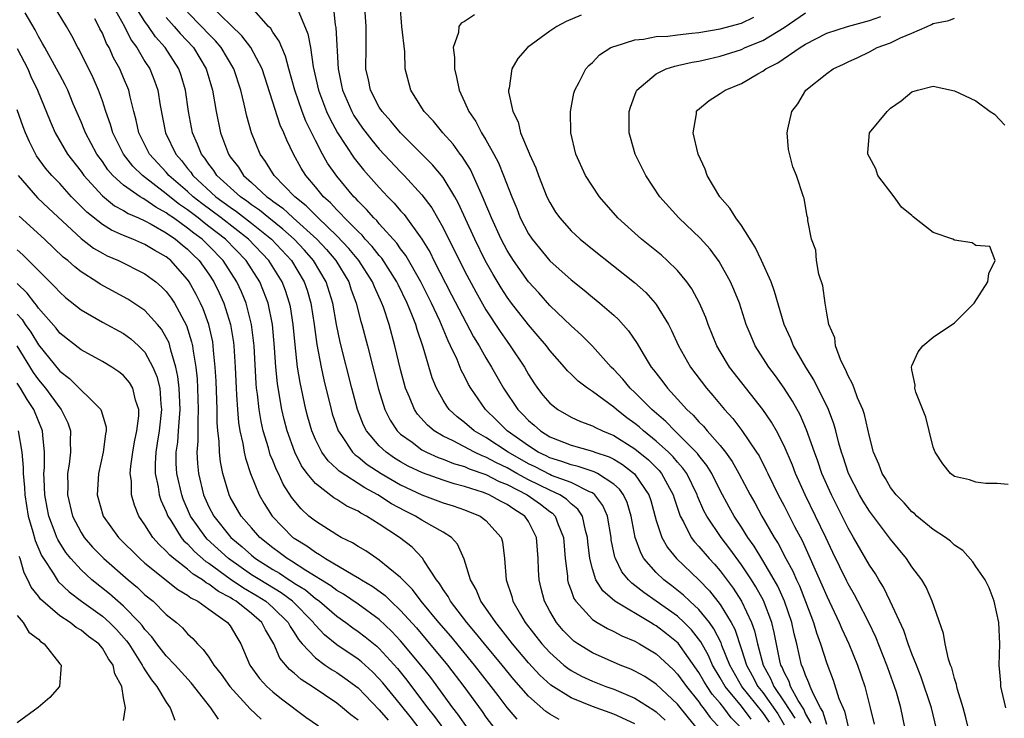
# Model space of a CAD drawing. Units: inches. Extents: x 2514000 to 2517000, y 1542000 to 1545000.
# Drawn here: x 2514845 to 2514938, y 1542968 to 1543034 of the extents above; entities that cross this region are included whole.
import ezdxf

# ---------------------------------------------------------------- set-up
doc = ezdxf.new("R2010")
doc.units = ezdxf.units.IN
doc.header["$MEASUREMENT"] = 0
doc.layers.add('LD25141542_2ft', color=62, linetype='Continuous')

msp = doc.modelspace()

# ---------------------------------------------------------------- linework, layer by layer
at = {"layer": 'LD25141542_2ft'}
for points, elevation in [([(2514895.877, 1542967.877), (2514895, 1542968.397), (2514894.637, 1542968.637), (2514893, 1542970.077), (2514891.638, 1542971.638), (2514890.532, 1542973), (2514888.869, 1542975), (2514888.042, 1542976.042), (2514887.222, 1542977), (2514885.681, 1542979), (2514885.451, 1542979.451), (2514885, 1542980.086), (2514884.654, 1542980.654), (2514884.369, 1542981), (2514883.167, 1542982.833), (2514883.043, 1542983.043), (2514882.068, 1542984.068), (2514880.886, 1542985), (2514879, 1542986.244), (2514877.805, 1542987), (2514877.267, 1542987.267), (2514877, 1542987.449), (2514875.936, 1542987.936), (2514875, 1542988.555), (2514874.719, 1542988.719), (2514873, 1542990.06), (2514872.234, 1542991), (2514871.709, 1542991.709), (2514871.055, 1542993), (2514870.341, 1542995), (2514870.068, 1542996.069), (2514869.858, 1542997), (2514869.714, 1542997.715), (2514869.446, 1542999.446), (2514869.291, 1543001), (2514869.16, 1543002.84), (2514868.958, 1543005), (2514868.557, 1543007), (2514868.136, 1543008.137), (2514867.772, 1543009), (2514866.494, 1543011), (2514864.565, 1543013), (2514863, 1543014.212), (2514862.546, 1543014.546), (2514861.988, 1543015), (2514861, 1543015.754), (2514860.257, 1543016.257), (2514859.323, 1543017), (2514859, 1543017.282), (2514856.761, 1543019), (2514855.87, 1543019.87), (2514854.986, 1543020.986), (2514853.979, 1543023), (2514853.772, 1543023.772), (2514853.328, 1543025), (2514853, 1543026.015), (2514852.652, 1543027), (2514852.15, 1543028.15), (2514850.813, 1543030.813), (2514850.701, 1543031), (2514850.126, 1543032.126), (2514849.632, 1543033), (2514848.419, 1543035)], 6644), ([(2514853.949, 1543035), (2514855.075, 1543033), (2514855.718, 1543031.718), (2514856.241, 1543031), (2514857, 1543029.711), (2514857.452, 1543029), (2514857.895, 1543027.895), (2514858.204, 1543027), (2514858.426, 1543025.574), (2514858.929, 1543023), (2514859.886, 1543021), (2514860.415, 1543020.415), (2514861, 1543019.653), (2514861.295, 1543019.295), (2514861.493, 1543019), (2514863.659, 1543017), (2514865, 1543016.009), (2514865.6, 1543015.6), (2514867, 1543014.517), (2514868.878, 1543013), (2514870.745, 1543011), (2514871.957, 1543009), (2514872.217, 1543008.217), (2514872.58, 1543007), (2514872.885, 1543005), (2514873.131, 1543003.131), (2514873.525, 1543001), (2514873.785, 1542999.786), (2514874.469, 1542997), (2514874.588, 1542996.588), (2514875.128, 1542995), (2514875.438, 1542994.562), (2514876.48, 1542993), (2514876.737, 1542992.737), (2514877, 1542992.555), (2514877.855, 1542991.855), (2514879.161, 1542991), (2514881, 1542989.928), (2514883, 1542988.986), (2514885, 1542988.241), (2514885.944, 1542987.945), (2514887, 1542987.571), (2514888.458, 1542987), (2514889, 1542986.586), (2514890.447, 1542985), (2514890.565, 1542984.565), (2514890.762, 1542983), (2514890.904, 1542981), (2514891.429, 1542979.429), (2514891.533, 1542979), (2514892.247, 1542977.753), (2514892.703, 1542977), (2514894.259, 1542975), (2514895, 1542974.177), (2514896.325, 1542973), (2514896.697, 1542972.697), (2514897, 1542972.496), (2514897.972, 1542971.972), (2514899, 1542971.493), (2514900.251, 1542971), (2514901, 1542970.727), (2514903, 1542969.891), (2514904.775, 1542968.775), (2514905, 1542968.614), (2514905.84, 1542967.84)], 6640), ([(2514908.853, 1542967), (2514908.034, 1542968.034), (2514907, 1542969.32), (2514905, 1542971.211), (2514903.923, 1542971.923), (2514903, 1542972.438), (2514902.614, 1542972.614), (2514901.616, 1542973), (2514899, 1542974.152), (2514897.64, 1542975), (2514897.263, 1542975.263), (2514897, 1542975.488), (2514896.262, 1542976.262), (2514895.629, 1542977), (2514895, 1542978.069), (2514894.5, 1542979), (2514894.198, 1542980.198), (2514894.015, 1542981), (2514893.951, 1542981.952), (2514893.923, 1542983), (2514893.769, 1542985), (2514893, 1542986.498), (2514892.672, 1542987), (2514891.634, 1542987.634), (2514891, 1542988.094), (2514890.389, 1542988.389), (2514889.321, 1542989), (2514888.786, 1542989.214), (2514887, 1542989.772), (2514886.025, 1542990.025), (2514885, 1542990.359), (2514883.045, 1542991.045), (2514881.701, 1542991.701), (2514881, 1542992.094), (2514880.44, 1542992.44), (2514879.63, 1542993), (2514879, 1542993.604), (2514877.802, 1542995), (2514877.529, 1542995.529), (2514876.943, 1542997), (2514876.408, 1542999), (2514875.33, 1543003.329), (2514874.991, 1543004.991), (2514874.626, 1543007), (2514874.012, 1543009), (2514872.827, 1543011), (2514871.966, 1543011.967), (2514871.008, 1543013), (2514869.954, 1543013.954), (2514868.64, 1543015), (2514867.745, 1543015.745), (2514867, 1543016.249), (2514866.576, 1543016.576), (2514865.956, 1543017), (2514863.751, 1543019), (2514863.46, 1543019.46), (2514863, 1543020.051), (2514862.619, 1543020.619), (2514862.305, 1543021), (2514861.946, 1543021.946), (2514861.466, 1543023), (2514861.081, 1543025), (2514860.802, 1543027), (2514860.387, 1543028.387), (2514860.177, 1543029), (2514858.895, 1543031), (2514858.003, 1543032.003), (2514857.331, 1543033), (2514857, 1543033.447), (2514856.024, 1543035)], 6638), ([(2514913.912, 1542967.912), (2514913, 1542969.131), (2514911.455, 1542971), (2514911, 1542971.813), (2514910.289, 1542973), (2514909.899, 1542973.899), (2514909.185, 1542975.185), (2514908.316, 1542976.316), (2514907.629, 1542977), (2514907, 1542977.582), (2514905, 1542979.004), (2514903.816, 1542979.816), (2514903, 1542980.486), (2514902.691, 1542980.691), (2514902.399, 1542981), (2514901.766, 1542981.766), (2514901.169, 1542983), (2514901.123, 1542983.123), (2514900.779, 1542984.779), (2514900.754, 1542985), (2514900.413, 1542987), (2514899.991, 1542987.991), (2514899.229, 1542989), (2514899, 1542989.168), (2514898.729, 1542989.271), (2514897, 1542990.138), (2514895.178, 1542990.823), (2514895, 1542990.901), (2514893.619, 1542991.619), (2514893, 1542991.913), (2514891.104, 1542993), (2514889, 1542994.384), (2514887.908, 1542995), (2514887, 1542995.793), (2514886.318, 1542996.318), (2514885.571, 1542997), (2514885.331, 1542997.331), (2514885, 1542997.871), (2514884.352, 1542999), (2514883.969, 1542999.969), (2514883.12, 1543002.88), (2514882.539, 1543004.539), (2514882.415, 1543005), (2514882.065, 1543005.935), (2514881.62, 1543007), (2514880.759, 1543008.759), (2514880.654, 1543009), (2514879.223, 1543011.223), (2514879, 1543011.466), (2514878.328, 1543012.327), (2514877.686, 1543013), (2514877.375, 1543013.375), (2514877, 1543013.718), (2514875.725, 1543015), (2514875.392, 1543015.392), (2514875, 1543015.76), (2514874.42, 1543016.42), (2514873.76, 1543017), (2514873, 1543017.933), (2514872.089, 1543019), (2514871.672, 1543019.672), (2514870.946, 1543021), (2514870.303, 1543022.303), (2514870.04, 1543023), (2514869.706, 1543023.706), (2514867.999, 1543029), (2514866.933, 1543031), (2514866.1, 1543032.1), (2514863.116, 1543035)], 6632), ([(2514915.626, 1542967.626), (2514915, 1542968.535), (2514913.029, 1542971), (2514911.899, 1542973), (2514911.167, 1542974.833), (2514911.083, 1542975.082), (2514910.415, 1542976.415), (2514909.985, 1542977), (2514909, 1542978.228), (2514908.156, 1542979), (2514907.568, 1542979.568), (2514906.454, 1542980.454), (2514905.72, 1542981), (2514905, 1542981.691), (2514903.846, 1542983), (2514903.534, 1542983.534), (2514903.022, 1542985), (2514902.65, 1542987), (2514902.259, 1542988.259), (2514901.919, 1542989), (2514901.533, 1542989.533), (2514901, 1542990.001), (2514899.473, 1542991), (2514899.161, 1542991.161), (2514897.669, 1542991.669), (2514897, 1542991.809), (2514896.135, 1542992.135), (2514895, 1542992.47), (2514894.652, 1542992.652), (2514893.92, 1542993), (2514893, 1542993.589), (2514891.015, 1542995), (2514890.006, 1542996.006), (2514888.972, 1542997), (2514887.589, 1542999), (2514887.369, 1542999.369), (2514887, 1543000.135), (2514886.697, 1543000.697), (2514886.308, 1543001.692), (2514885.696, 1543003), (2514885.453, 1543003.453), (2514884.669, 1543005.331), (2514883.89, 1543007), (2514882.894, 1543009), (2514881.483, 1543011.483), (2514881, 1543012.102), (2514880.634, 1543012.635), (2514879, 1543014.457), (2514878.754, 1543014.754), (2514878.485, 1543015), (2514877.804, 1543015.804), (2514877, 1543016.594), (2514876.814, 1543016.814), (2514876.615, 1543017), (2514875, 1543018.925), (2514874.147, 1543020.147), (2514873.666, 1543021), (2514873, 1543022.29), (2514872.105, 1543024.105), (2514871.761, 1543025), (2514871.066, 1543027), (2514870.517, 1543029), (2514870.204, 1543030.204), (2514869.844, 1543031), (2514869.61, 1543031.611), (2514869, 1543032.469), (2514868.801, 1543032.801), (2514868.609, 1543033), (2514867, 1543034.818)], 6630), ([(2514871.284, 1543034.716), (2514872.284, 1543032.284), (2514872.528, 1543031), (2514872.803, 1543029.197), (2514873.291, 1543027), (2514874.046, 1543025), (2514874.341, 1543024.341), (2514875.064, 1543023), (2514876.626, 1543020.625), (2514877.522, 1543019.522), (2514877.983, 1543019), (2514879, 1543017.85), (2514879.789, 1543017), (2514880.388, 1543016.389), (2514881, 1543015.666), (2514881.318, 1543015.319), (2514883, 1543013.007), (2514883.757, 1543011.757), (2514884.128, 1543011), (2514885.787, 1543007.787), (2514886.454, 1543006.453), (2514887.843, 1543003.843), (2514888.363, 1543003), (2514889, 1543001.872), (2514889.542, 1543001), (2514890.665, 1542999), (2514891.99, 1542997), (2514892.501, 1542996.501), (2514893, 1542995.965), (2514893.529, 1542995.529), (2514894.116, 1542995), (2514895, 1542994.457), (2514897, 1542993.657), (2514899, 1542993.089), (2514899.222, 1542993), (2514900.561, 1542992.561), (2514901, 1542992.334), (2514901.842, 1542991.842), (2514902.964, 1542990.964), (2514904.302, 1542989), (2514904.473, 1542988.473), (2514905, 1542986.594), (2514905.516, 1542985), (2514906.041, 1542984.041), (2514906.9, 1542983), (2514909, 1542980.997), (2514909.986, 1542979.986), (2514911, 1542978.691), (2514912.025, 1542977), (2514912.362, 1542976.362), (2514913, 1542974.452), (2514913.455, 1542973), (2514914.015, 1542972.015), (2514914.527, 1542971), (2514915, 1542970.412), (2514916.413, 1542968.413), (2514917, 1542967.385)], 6628), ([(2514874.667, 1543035), (2514874.857, 1543033.143), (2514874.907, 1543032.907), (2514875.129, 1543029), (2514875.458, 1543027.458), (2514875.542, 1543027), (2514876.412, 1543025), (2514876.62, 1543024.62), (2514877, 1543024.021), (2514877.426, 1543023.426), (2514878.297, 1543022.297), (2514879, 1543021.471), (2514881, 1543019.331), (2514881.328, 1543019), (2514883, 1543017.183), (2514883.939, 1543015.939), (2514885, 1543014.084), (2514887, 1543010.041), (2514888.05, 1543008.05), (2514889, 1543006.367), (2514890.332, 1543004.332), (2514891, 1543003.385), (2514891.295, 1543003), (2514892.613, 1543001), (2514893, 1543000.308), (2514893.509, 1542999.509), (2514893.853, 1542999), (2514894.36, 1542998.36), (2514895, 1542997.594), (2514895.753, 1542997), (2514897, 1542996.304), (2514897.889, 1542995.89), (2514899, 1542995.49), (2514899.304, 1542995.304), (2514899.945, 1542995), (2514901, 1542994.575), (2514903, 1542993.311), (2514904.267, 1542992.267), (2514905.268, 1542991.268), (2514905.489, 1542991), (2514906.044, 1542989.956), (2514906.577, 1542989), (2514906.671, 1542988.671), (2514907.164, 1542987.164), (2514907.236, 1542987), (2514907.552, 1542986.448), (2514908.283, 1542985), (2514908.589, 1542984.589), (2514909, 1542984.154), (2514909.973, 1542983), (2514910.47, 1542982.47), (2514911, 1542981.857), (2514912.226, 1542980.226), (2514913.001, 1542979), (2514913.951, 1542977), (2514914.233, 1542976.233), (2514914.514, 1542975), (2514915.019, 1542973), (2514915.735, 1542971.735), (2514916.027, 1542971), (2514917, 1542969.564), (2514917.999, 1542967.999)], 6626), ([(2514921, 1542967.42), (2514920.639, 1542968.639), (2514920.427, 1542969), (2514919.743, 1542970.257), (2514919.43, 1542971), (2514919.331, 1542971.331), (2514919, 1542972.046), (2514918.768, 1542972.768), (2514918.645, 1542973), (2514918.186, 1542975), (2514917.948, 1542975.948), (2514917.727, 1542977), (2514917.051, 1542979), (2514916.404, 1542980.404), (2514916.078, 1542981), (2514915, 1542982.835), (2514914.183, 1542984.183), (2514913.602, 1542985), (2514913, 1542985.957), (2514912.306, 1542987), (2514911.838, 1542987.838), (2514911, 1542989.406), (2514910.211, 1542991), (2514909.756, 1542991.756), (2514909, 1542992.691), (2514908.874, 1542992.873), (2514907, 1542994.763), (2514906.736, 1542995), (2514905.888, 1542995.888), (2514904.581, 1542997), (2514903, 1542998.601), (2514902.559, 1542999), (2514901.859, 1542999.859), (2514901, 1543000.774), (2514900.767, 1543001), (2514899, 1543002.966), (2514897.991, 1543003.991), (2514897, 1543004.86), (2514895, 1543006.787), (2514893.959, 1543007.959), (2514893, 1543009.007), (2514891.599, 1543011), (2514891.363, 1543011.363), (2514891, 1543011.953), (2514890.441, 1543013), (2514889.523, 1543015), (2514889.385, 1543015.385), (2514889, 1543016.272), (2514888.794, 1543016.794), (2514888.424, 1543017.576), (2514887.811, 1543019), (2514887.55, 1543019.55), (2514886.781, 1543020.782), (2514886.603, 1543021), (2514885.932, 1543021.932), (2514884.96, 1543023), (2514884.084, 1543024.084), (2514883.21, 1543025), (2514883, 1543025.352), (2514881.95, 1543027), (2514881.437, 1543029), (2514881.401, 1543030.599), (2514881.122, 1543033), (2514880.959, 1543035)], 6622), ([(2514891.925, 1542967.925), (2514891, 1542969.03), (2514890.144, 1542970.144), (2514889.513, 1542971), (2514887.939, 1542973), (2514885.71, 1542975.71), (2514884.6, 1542977), (2514882.939, 1542979), (2514882.115, 1542980.115), (2514881.205, 1542981), (2514881, 1542981.233), (2514879.817, 1542982.183), (2514879, 1542982.864), (2514878.773, 1542983), (2514877.719, 1542983.719), (2514877, 1542984.137), (2514876.484, 1542984.484), (2514875.415, 1542985), (2514875, 1542985.234), (2514873, 1542986.507), (2514872.397, 1542987), (2514871.665, 1542987.664), (2514871, 1542988.455), (2514870.764, 1542988.764), (2514869.982, 1542989.982), (2514869.52, 1542991), (2514869.34, 1542991.34), (2514869, 1542992.219), (2514868.766, 1542992.766), (2514868.588, 1542993.412), (2514868.098, 1542995), (2514867.895, 1542995.895), (2514867.711, 1542997), (2514867.565, 1542998.435), (2514867.482, 1542999), (2514867.439, 1542999.439), (2514867.236, 1543003), (2514867.01, 1543005), (2514866.499, 1543007), (2514866.06, 1543008.06), (2514865.632, 1543009), (2514864.336, 1543011), (2514863, 1543012.373), (2514862.361, 1543013), (2514861.577, 1543013.577), (2514861, 1543014.047), (2514859.68, 1543015), (2514859.275, 1543015.275), (2514859, 1543015.493), (2514858.011, 1543016.011), (2514857, 1543016.74), (2514856.818, 1543016.817), (2514856.539, 1543017), (2514855, 1543018.085), (2514853.99, 1543019), (2514853.525, 1543019.525), (2514853, 1543020.291), (2514852.482, 1543021), (2514851.406, 1543023), (2514851.298, 1543023.298), (2514851, 1543024.02), (2514850.271, 1543025.729), (2514849.749, 1543027), (2514849.507, 1543027.507), (2514849, 1543028.432), (2514848.709, 1543029), (2514847.59, 1543031), (2514847.393, 1543031.393), (2514847, 1543032.038), (2514846.686, 1543032.686), (2514845.741, 1543034.259)], 6646), ([(2514859, 1543033.832), (2514859.751, 1543033), (2514860.318, 1543032.318), (2514861.545, 1543031), (2514862.756, 1543029), (2514863.343, 1543027), (2514863.67, 1543025), (2514864.084, 1543023), (2514864.829, 1543021), (2514865, 1543020.752), (2514865.77, 1543019.77), (2514866.247, 1543019), (2514867, 1543018.333), (2514868.448, 1543017), (2514868.777, 1543016.777), (2514869, 1543016.592), (2514869.927, 1543015.927), (2514870.923, 1543015), (2514873.13, 1543013), (2514874.031, 1543012.031), (2514874.906, 1543011), (2514876.122, 1543009), (2514876.335, 1543008.335), (2514876.827, 1543007), (2514877.27, 1543005.27), (2514877.359, 1543005), (2514877.891, 1543003), (2514878.527, 1543000.527), (2514878.921, 1542998.921), (2514879.52, 1542997), (2514880.01, 1542996.01), (2514880.689, 1542995), (2514881, 1542994.701), (2514882.071, 1542993.929), (2514883, 1542993.23), (2514883.431, 1542993), (2514884.515, 1542992.515), (2514885, 1542992.349), (2514885.951, 1542991.951), (2514887, 1542991.646), (2514887.439, 1542991.438), (2514889, 1542990.895), (2514890.24, 1542990.24), (2514891, 1542989.952), (2514892.868, 1542989), (2514894.116, 1542988.116), (2514895, 1542987.434), (2514895.262, 1542987.263), (2514895.519, 1542987), (2514895.789, 1542986.211), (2514896.282, 1542985), (2514896.439, 1542983), (2514896.652, 1542981.348), (2514896.673, 1542981), (2514896.732, 1542980.732), (2514897, 1542980.016), (2514897.259, 1542979.259), (2514897.435, 1542979), (2514899, 1542977.29), (2514899.439, 1542977), (2514900.423, 1542976.423), (2514901, 1542976.157), (2514901.751, 1542975.75), (2514903, 1542975.241), (2514903.428, 1542975), (2514905, 1542974.056), (2514906.579, 1542972.579), (2514907, 1542972.15), (2514907.821, 1542971), (2514909, 1542969.538), (2514909.214, 1542969.214), (2514909.401, 1542969), (2514910.065, 1542968.065), (2514911.012, 1542967)], 6636), ([(2514913, 1542967.081), (2514912.038, 1542968.038), (2514911.327, 1542969), (2514911, 1542969.408), (2514910.258, 1542970.258), (2514909.767, 1542971), (2514909.475, 1542971.475), (2514909, 1542972.304), (2514907.047, 1542975.047), (2514905.943, 1542975.943), (2514905, 1542976.68), (2514904.79, 1542976.79), (2514904.461, 1542977), (2514901.114, 1542979), (2514899.966, 1542979.966), (2514899.336, 1542981), (2514899, 1542982.042), (2514898.759, 1542983), (2514898.577, 1542984.577), (2514898.544, 1542985), (2514898.356, 1542985.643), (2514898.059, 1542987), (2514897.64, 1542987.64), (2514897, 1542988.152), (2514896.581, 1542988.581), (2514895.941, 1542989), (2514895, 1542989.419), (2514893, 1542990.41), (2514891.917, 1542991), (2514891, 1542991.522), (2514889.989, 1542991.989), (2514889, 1542992.538), (2514888.656, 1542992.656), (2514887.931, 1542993), (2514885.94, 1542994.06), (2514885, 1542994.509), (2514884.163, 1542995), (2514883.531, 1542995.531), (2514882.578, 1542996.578), (2514882.299, 1542997), (2514881.828, 1542998.172), (2514881.462, 1542999), (2514881, 1543000.752), (2514880.47, 1543003), (2514879.913, 1543005), (2514879.379, 1543006.621), (2514879.239, 1543007), (2514878.534, 1543008.534), (2514878.358, 1543009), (2514877.066, 1543011), (2514876.135, 1543012.135), (2514875, 1543013.321), (2514873.248, 1543015), (2514872.144, 1543016.143), (2514871.069, 1543017), (2514869.125, 1543019), (2514868.321, 1543020.321), (2514867.81, 1543021), (2514867.006, 1543023.006), (2514866.561, 1543024.561), (2514866.324, 1543025.676), (2514865.991, 1543027), (2514865.347, 1543029), (2514864.153, 1543031), (2514863.627, 1543031.627), (2514863, 1543032.253), (2514862.32, 1543033), (2514861, 1543034.332)], 6634), ([(2514919.541, 1542967.541), (2514919, 1542968.462), (2514918.846, 1542968.846), (2514918.32, 1542969.68), (2514917.609, 1542971), (2514917.461, 1542971.461), (2514917, 1542972.333), (2514916.81, 1542972.81), (2514916.703, 1542973), (2514916.604, 1542973.396), (2514916.066, 1542976.066), (2514915.833, 1542977), (2514915.053, 1542979.054), (2514914.348, 1542980.348), (2514913.939, 1542981), (2514913, 1542982.432), (2514911.918, 1542983.918), (2514911.078, 1542985), (2514909.732, 1542987), (2514909.475, 1542987.476), (2514908.878, 1542988.878), (2514908.839, 1542989), (2514907.855, 1542991), (2514907.504, 1542991.505), (2514907, 1542992.064), (2514906.576, 1542992.576), (2514906.148, 1542993), (2514905, 1542994.041), (2514903.797, 1542995), (2514903.381, 1542995.381), (2514903, 1542995.695), (2514902.239, 1542996.239), (2514901.252, 1542997), (2514901, 1542997.228), (2514900.091, 1542997.909), (2514899, 1542998.699), (2514898.536, 1542999), (2514897.663, 1542999.663), (2514897, 1543000.329), (2514896.652, 1543000.653), (2514896.376, 1543001), (2514895, 1543002.557), (2514894.678, 1543003), (2514893.912, 1543003.912), (2514893, 1543004.961), (2514891.405, 1543007), (2514891, 1543007.547), (2514890.426, 1543008.426), (2514889.677, 1543009.678), (2514888.945, 1543011), (2514887.964, 1543013), (2514886.411, 1543016.411), (2514886.078, 1543017), (2514885, 1543018.789), (2514884.005, 1543020.005), (2514880.99, 1543023), (2514880.093, 1543024.094), (2514879.267, 1543025), (2514879, 1543025.411), (2514878.156, 1543027), (2514877.97, 1543027.97), (2514877.729, 1543029), (2514877.769, 1543031), (2514877.754, 1543031.755), (2514877.761, 1543033), (2514877.668, 1543034.332)], 6624), ([(2514887.93, 1543034.071), (2514887, 1543033.466), (2514886.698, 1543033.302), (2514886.465, 1543033), (2514886.419, 1543032.419), (2514885.945, 1543031), (2514886.062, 1543030.062), (2514886.042, 1543029), (2514886.236, 1543028.236), (2514886.481, 1543027), (2514887, 1543025.923), (2514887.404, 1543025), (2514888.058, 1543024.058), (2514888.593, 1543023), (2514889, 1543022.336), (2514889.744, 1543021), (2514890.181, 1543020.181), (2514890.672, 1543019), (2514891.424, 1543017), (2514891.893, 1543015.893), (2514892.226, 1543015), (2514893, 1543013.509), (2514893.34, 1543013), (2514895, 1543010.99), (2514897, 1543009.182), (2514898.22, 1543008.22), (2514899, 1543007.564), (2514899.709, 1543007), (2514901, 1543005.88), (2514901.461, 1543005.461), (2514902.398, 1543004.398), (2514903.201, 1543003.201), (2514903.768, 1543002.232), (2514904.532, 1543001), (2514904.747, 1543000.747), (2514905.611, 1542999.611), (2514906.054, 1542999), (2514907, 1542997.974), (2514907.865, 1542997), (2514908.467, 1542996.467), (2514909, 1542995.855), (2514909.435, 1542995.435), (2514909.788, 1542995), (2514911, 1542993.613), (2514911.485, 1542993), (2514912.123, 1542992.123), (2514912.743, 1542991), (2514913.798, 1542989), (2514914.237, 1542988.238), (2514914.897, 1542987), (2514916.053, 1542985), (2514916.426, 1542984.426), (2514917.157, 1542983), (2514917.819, 1542981.819), (2514918.166, 1542981), (2514918.439, 1542980.439), (2514919.02, 1542978.98), (2514919.768, 1542977), (2514920.036, 1542976.036), (2514920.424, 1542975), (2514921, 1542973.147), (2514921.595, 1542971.595), (2514922.133, 1542969.867), (2514922.662, 1542968.662), (2514923, 1542967.192)], 6620), ([(2514897.945, 1543034.054), (2514896.541, 1543033.459), (2514895.677, 1543033), (2514895, 1543032.539), (2514892.899, 1543031), (2514892.012, 1543029.988), (2514891.426, 1543029), (2514891.179, 1543027.179), (2514891.131, 1543027), (2514891.138, 1543026.862), (2514891.536, 1543025), (2514892.02, 1543024.019), (2514892.264, 1543023), (2514893.08, 1543021.08), (2514893.101, 1543021), (2514893.705, 1543019.705), (2514893.955, 1543019), (2514894.74, 1543017), (2514895, 1543016.463), (2514895.551, 1543015.551), (2514895.932, 1543015), (2514897, 1543013.806), (2514897.849, 1543013), (2514899, 1543012.059), (2514902.951, 1543008.951), (2514904.005, 1543008.005), (2514904.906, 1543007), (2514905, 1543006.875), (2514906.138, 1543005), (2514906.437, 1543004.437), (2514907.083, 1543003), (2514908.202, 1543001), (2514909.707, 1542999), (2514910.317, 1542998.317), (2514911.413, 1542997), (2514912.176, 1542996.176), (2514913.041, 1542995.04), (2514914.421, 1542993), (2514914.646, 1542992.646), (2514915.326, 1542991.326), (2514915.47, 1542991), (2514916.446, 1542989), (2514917, 1542987.954), (2514917.987, 1542986.013), (2514918.689, 1542984.689), (2514920.552, 1542980.552), (2514921, 1542979.474), (2514922.178, 1542977), (2514922.417, 1542976.417), (2514923.084, 1542975), (2514923.895, 1542973), (2514924.565, 1542971), (2514925.079, 1542969), (2514925.44, 1542967.44)], 6618), ([(2514928.353, 1542967), (2514927.95, 1542969), (2514927.545, 1542970.455), (2514927.376, 1542971), (2514926.735, 1542972.735), (2514926.65, 1542973), (2514925.61, 1542975.61), (2514924.949, 1542977), (2514923.921, 1542979), (2514923.599, 1542979.599), (2514923, 1542980.645), (2514922.882, 1542980.882), (2514921.58, 1542983.58), (2514920.919, 1542985), (2514919.961, 1542987), (2514918.982, 1542989), (2514918.08, 1542991), (2514917.784, 1542991.784), (2514917, 1542993.591), (2514916.278, 1542995), (2514915.818, 1542995.818), (2514915, 1542997.019), (2514911.875, 1543001), (2514911, 1543002.452), (2514910.68, 1543003), (2514909.866, 1543005), (2514909.637, 1543005.637), (2514909.059, 1543007), (2514908.336, 1543008.336), (2514907.871, 1543009), (2514907, 1543010.052), (2514906.035, 1543011), (2514905.492, 1543011.492), (2514903.626, 1543013), (2514901.395, 1543015), (2514899.654, 1543017), (2514899, 1543017.973), (2514898.366, 1543019), (2514897.46, 1543021), (2514896.977, 1543023), (2514896.942, 1543025), (2514897.267, 1543026.733), (2514897.34, 1543027), (2514897.755, 1543027.755), (2514898.377, 1543029), (2514898.667, 1543029.333), (2514899, 1543029.62), (2514899.684, 1543030.317), (2514900.742, 1543031), (2514901, 1543031.122), (2514901.149, 1543031.149), (2514903, 1543031.741), (2514903.796, 1543031.796), (2514905, 1543032.038), (2514906.093, 1543032.093), (2514907, 1543032.213), (2514908.347, 1543032.347), (2514909, 1543032.432), (2514911, 1543032.769), (2514913, 1543033.315), (2514914.147, 1543033.853)], 6616), ([(2514931.289, 1542967), (2514930.833, 1542969), (2514929.875, 1542971.875), (2514929.412, 1542973), (2514929, 1542974.056), (2514928.65, 1542975), (2514928.247, 1542976.247), (2514926.97, 1542979), (2514926.32, 1542980.32), (2514925.887, 1542981), (2514925.563, 1542981.563), (2514925, 1542982.395), (2514923.522, 1542985), (2514923, 1542985.877), (2514921.432, 1542989), (2514920.555, 1542991), (2514920.161, 1542992.161), (2514919.845, 1542993), (2514919.112, 1542995.112), (2514918.495, 1542996.495), (2514917.785, 1542997.785), (2514917.004, 1542999.004), (2514916.178, 1543000.178), (2514915.557, 1543001), (2514914.281, 1543003), (2514913.894, 1543003.894), (2514913.446, 1543005), (2514912.799, 1543007), (2514912.289, 1543008.289), (2514911.96, 1543009), (2514910.9, 1543010.9), (2514910.061, 1543012.061), (2514909.109, 1543013.109), (2514907.124, 1543015), (2514905.339, 1543017), (2514904.009, 1543019), (2514903.684, 1543019.684), (2514903.021, 1543021), (2514902.573, 1543022.573), (2514902.464, 1543023), (2514902.442, 1543024.442), (2514902.453, 1543025), (2514902.576, 1543025.424), (2514903.111, 1543026.889), (2514903.167, 1543027), (2514905, 1543028.537), (2514905.93, 1543029), (2514906.731, 1543029.268), (2514907, 1543029.311), (2514908.356, 1543029.644), (2514909, 1543029.741), (2514909.944, 1543029.944), (2514911, 1543030.198), (2514913, 1543030.839), (2514913.346, 1543031), (2514915, 1543031.684), (2514917, 1543032.889), (2514919, 1543034.263)], 6614), ([(2514934.296, 1542967), (2514934.061, 1542968.061), (2514933.822, 1542969), (2514933.285, 1542970.715), (2514933.217, 1542971), (2514933.189, 1542971.189), (2514933, 1542971.733), (2514932.742, 1542972.742), (2514932.633, 1542973), (2514932.446, 1542973.554), (2514932.126, 1542975), (2514931.968, 1542975.968), (2514930.897, 1542979), (2514930.327, 1542980.327), (2514929.917, 1542981), (2514929, 1542982.229), (2514928.492, 1542983), (2514927, 1542984.829), (2514925, 1542987.464), (2514924.407, 1542988.407), (2514924.065, 1542989), (2514923.047, 1542991), (2514922.552, 1542992.552), (2514922.393, 1542993), (2514922.14, 1542993.86), (2514921.861, 1542995), (2514921.676, 1542995.676), (2514921.154, 1542997), (2514919.793, 1542999.793), (2514919.034, 1543001), (2514917.88, 1543003), (2514917.634, 1543003.634), (2514917, 1543005), (2514916.108, 1543008.108), (2514915.781, 1543009), (2514914.881, 1543011), (2514914.271, 1543012.271), (2514913, 1543014.281), (2514912.472, 1543015), (2514911.912, 1543015.911), (2514910.964, 1543017), (2514909.763, 1543019), (2514909.573, 1543019.573), (2514908.931, 1543021), (2514908.477, 1543023), (2514908.773, 1543024.773), (2514908.784, 1543025), (2514908.878, 1543025.122), (2514909.963, 1543026.037), (2514911, 1543026.689), (2514911.458, 1543027), (2514913, 1543027.627), (2514914.527, 1543028.527), (2514915, 1543028.787), (2514915.283, 1543029), (2514916.419, 1543029.581), (2514918.5, 1543031), (2514919, 1543031.317), (2514921, 1543032.36), (2514922.954, 1543033), (2514925, 1543033.542), (2514926.071, 1543033.929)], 6612), ([(2514937.809, 1542969), (2514937.425, 1542970.575), (2514937.356, 1542971), (2514937.348, 1542971.348), (2514937.197, 1542973), (2514937.24, 1542975), (2514937.155, 1542977), (2514936.721, 1542979), (2514936.261, 1542980.261), (2514935.871, 1542981), (2514935, 1542982.254), (2514934.715, 1542982.715), (2514933.771, 1542983.771), (2514933, 1542984.263), (2514932.634, 1542984.634), (2514932.134, 1542985), (2514931, 1542985.726), (2514929.472, 1542987), (2514929.227, 1542987.227), (2514929, 1542987.402), (2514928.256, 1542988.256), (2514927.518, 1542989), (2514927, 1542989.686), (2514926.516, 1542990.516), (2514926.19, 1542991), (2514925.889, 1542991.889), (2514925.387, 1542993), (2514925, 1542994.466), (2514924.54, 1542996.54), (2514924.378, 1542997), (2514923.88, 1542998.12), (2514923.561, 1542999), (2514923.432, 1542999.432), (2514923, 1543000.173), (2514922.767, 1543000.767), (2514922.625, 1543001), (2514922.282, 1543001.718), (2514921.832, 1543003), (2514921.755, 1543003.755), (2514921.21, 1543005), (2514921, 1543006.065), (2514920.843, 1543007), (2514920.633, 1543008.633), (2514920.266, 1543009.734), (2514920.05, 1543011), (2514919.982, 1543011.982), (2514919.584, 1543013), (2514919.236, 1543014.764), (2514919.224, 1543015), (2514919.177, 1543015.177), (2514919, 1543016.092), (2514918.87, 1543016.87), (2514918.815, 1543017), (2514918.153, 1543019), (2514917.808, 1543019.808), (2514917.418, 1543021.419), (2514917.289, 1543023), (2514917.335, 1543023.335), (2514917.728, 1543025), (2514918.291, 1543025.709), (2514919.044, 1543027), (2514921, 1543028.56), (2514921.611, 1543029), (2514922.559, 1543029.441), (2514923, 1543029.68), (2514923.911, 1543030.09), (2514925, 1543030.621), (2514925.727, 1543031), (2514927, 1543031.46), (2514927.915, 1543031.915), (2514929, 1543032.354), (2514930.438, 1543033), (2514930.838, 1543033.162), (2514931, 1543033.267), (2514932.45, 1543033.55), (2514933, 1543033.769)], 6610), ([(2514903, 1542967.491), (2514901, 1542968.379), (2514899, 1542969.109), (2514897, 1542969.924), (2514895.108, 1542971.108), (2514894.064, 1542972.063), (2514893, 1542973.226), (2514891.514, 1542975), (2514890.416, 1542976.416), (2514889.925, 1542977), (2514889, 1542978.361), (2514888.54, 1542979), (2514888.095, 1542980.095), (2514887.55, 1542981), (2514886.962, 1542982.962), (2514886.348, 1542984.348), (2514885.764, 1542985), (2514885, 1542985.487), (2514883.932, 1542986.068), (2514883, 1542986.616), (2514882.389, 1542987), (2514881.455, 1542987.455), (2514880.154, 1542988.154), (2514878.855, 1542989), (2514877.638, 1542989.639), (2514875.223, 1542991.223), (2514875, 1542991.45), (2514874.183, 1542992.183), (2514873.601, 1542993), (2514873, 1542994.195), (2514872.657, 1542995), (2514872.293, 1542996.292), (2514872.109, 1542997), (2514871.56, 1542999.56), (2514871.333, 1543001), (2514871.084, 1543003.084), (2514870.903, 1543005), (2514870.648, 1543006.647), (2514870.578, 1543007), (2514870.19, 1543008.19), (2514869.883, 1543009), (2514868.632, 1543011), (2514866.728, 1543013), (2514864.159, 1543015), (2514862.348, 1543016.348), (2514861.515, 1543017), (2514861, 1543017.478), (2514859.254, 1543019), (2514859, 1543019.303), (2514857.439, 1543021), (2514856.433, 1543023), (2514856.185, 1543024.185), (2514855.956, 1543025), (2514855.608, 1543026.392), (2514855.485, 1543027), (2514855, 1543028.18), (2514854.652, 1543029), (2514854.055, 1543030.055), (2514853.631, 1543031), (2514853.396, 1543031.396), (2514853, 1543032.35), (2514852.775, 1543032.775), (2514852.674, 1543033), (2514852.293, 1543033.707)], 6642), ([(2514845, 1543030.92), (2514845.99, 1543029), (2514846.296, 1543028.296), (2514846.905, 1543027), (2514848.103, 1543024.103), (2514848.575, 1543023), (2514849.727, 1543021), (2514851, 1543019.364), (2514851.263, 1543019), (2514853, 1543017.075), (2514854.148, 1543016.148), (2514855, 1543015.691), (2514855.417, 1543015.417), (2514856.406, 1543015), (2514857, 1543014.729), (2514857.568, 1543014.432), (2514859, 1543013.612), (2514859.88, 1543013), (2514860.477, 1543012.476), (2514861, 1543012.068), (2514861.531, 1543011.531), (2514862.09, 1543011), (2514863, 1543009.709), (2514863.463, 1543009), (2514863.965, 1543007.965), (2514864.4, 1543007), (2514865.028, 1543005), (2514865.298, 1543003.299), (2514865.332, 1543003), (2514865.458, 1543001), (2514865.548, 1542999), (2514865.604, 1542998.396), (2514865.68, 1542997), (2514865.782, 1542995.783), (2514865.915, 1542995), (2514866.198, 1542993.802), (2514866.318, 1542993), (2514866.432, 1542992.432), (2514866.914, 1542991), (2514867.722, 1542989), (2514868.188, 1542988.188), (2514868.928, 1542987), (2514870.889, 1542985), (2514871, 1542984.918), (2514872.193, 1542984.193), (2514873, 1542983.596), (2514873.395, 1542983.395), (2514873.953, 1542983), (2514876.535, 1542981.465), (2514877.137, 1542981.137), (2514877.324, 1542981), (2514878.385, 1542980.385), (2514879.539, 1542979.539), (2514880.072, 1542979), (2514881, 1542978.143), (2514882.488, 1542976.488), (2514883.412, 1542975.412), (2514885.395, 1542973), (2514886.934, 1542971), (2514888.644, 1542968.644), (2514889, 1542968.118), (2514889.838, 1542967)], 6648), ([(2514938.044, 1542989.956), (2514937, 1542990.06), (2514935.943, 1542990.057), (2514935, 1542990.196), (2514934.391, 1542990.391), (2514933, 1542990.724), (2514932.604, 1542991), (2514931.913, 1542991.913), (2514931.167, 1542993), (2514931, 1542993.457), (2514930.602, 1542995), (2514930.288, 1542996.287), (2514929.372, 1542998.628), (2514929.273, 1542999), (2514929.287, 1542999.287), (2514929, 1543000.75), (2514928.967, 1543001), (2514929, 1543001.112), (2514929.575, 1543002.425), (2514930.01, 1543003), (2514931, 1543003.799), (2514933, 1543005.163), (2514934.851, 1543007), (2514936.134, 1543009), (2514936.22, 1543009.78), (2514936.827, 1543011), (2514936.313, 1543012.313), (2514935, 1543012.422), (2514934.654, 1543012.655), (2514933, 1543012.907), (2514932.844, 1543013), (2514931, 1543013.625), (2514929.114, 1543015.114), (2514929, 1543015.23), (2514928.006, 1543016.007), (2514927.332, 1543017), (2514925.798, 1543019), (2514925.603, 1543019.603), (2514925, 1543020.709), (2514924.86, 1543021), (2514924.843, 1543021.157), (2514925, 1543023), (2514926.665, 1543025), (2514927, 1543025.31), (2514927.984, 1543026.016), (2514929, 1543026.848), (2514929.511, 1543027), (2514931, 1543027.368), (2514933, 1543026.954), (2514935, 1543026.015), (2514936.354, 1543025), (2514936.738, 1543024.738), (2514937.719, 1543023.719)], 6608), ([(2514887.327, 1542967), (2514886.378, 1542968.378), (2514885.898, 1542969), (2514883.822, 1542971.823), (2514882.9, 1542973), (2514881, 1542975.279), (2514880.166, 1542976.166), (2514879, 1542977.273), (2514877, 1542978.725), (2514875.65, 1542979.649), (2514875, 1542980.018), (2514874.45, 1542980.45), (2514872.104, 1542981.896), (2514870.77, 1542982.77), (2514870.364, 1542983), (2514869.59, 1542983.59), (2514869, 1542984.015), (2514867.781, 1542985), (2514867, 1542985.88), (2514866.037, 1542987), (2514865, 1542988.787), (2514864.89, 1542989), (2514864.309, 1542991), (2514864.085, 1542992.085), (2514863.988, 1542993), (2514863.973, 1542994.027), (2514863.853, 1542995), (2514863.786, 1542995.786), (2514863.779, 1542997), (2514863.67, 1542999.67), (2514863.594, 1543001), (2514863.443, 1543002.557), (2514863.413, 1543003), (2514863.358, 1543003.358), (2514863.002, 1543005), (2514862.467, 1543006.467), (2514862.227, 1543007), (2514861.817, 1543007.817), (2514861.161, 1543009), (2514861, 1543009.228), (2514859.413, 1543011), (2514859, 1543011.34), (2514857.93, 1543011.93), (2514857, 1543012.505), (2514855.862, 1543013), (2514855, 1543013.347), (2514853.856, 1543013.856), (2514853, 1543014.373), (2514851.534, 1543015.534), (2514851, 1543016.093), (2514850.538, 1543016.538), (2514850.106, 1543017), (2514849, 1543018.23), (2514848.254, 1543019), (2514847.676, 1543019.676), (2514846.833, 1543020.833), (2514846.153, 1543022.153), (2514845.789, 1543023), (2514845.572, 1543023.573), (2514845, 1543025.165)], 6650), ([(2514845.097, 1543019), (2514846.907, 1543016.907), (2514847.929, 1543015.929), (2514851, 1543013.086), (2514852.179, 1543012.18), (2514853, 1543011.697), (2514853.459, 1543011.458), (2514854.505, 1543011), (2514857, 1543009.742), (2514858.006, 1543009), (2514858.547, 1543008.547), (2514859, 1543008.089), (2514859.467, 1543007.468), (2514859.767, 1543007), (2514860.904, 1543004.905), (2514861.379, 1543003.379), (2514861.459, 1543003), (2514861.511, 1543002.489), (2514861.762, 1543001), (2514861.886, 1542999.886), (2514861.933, 1542999), (2514862.008, 1542997), (2514861.947, 1542995.947), (2514861.963, 1542994.037), (2514861.87, 1542993), (2514861.929, 1542991.93), (2514862.022, 1542991), (2514862.497, 1542989), (2514863, 1542987.858), (2514863.449, 1542987), (2514865.076, 1542985), (2514866.121, 1542984.122), (2514867, 1542983.314), (2514867.387, 1542983), (2514869, 1542981.984), (2514869.628, 1542981.628), (2514870.552, 1542981), (2514870.834, 1542980.834), (2514871, 1542980.71), (2514872.055, 1542980.055), (2514873, 1542979.267), (2514873.166, 1542979.166), (2514873.377, 1542979), (2514875, 1542977.588), (2514875.843, 1542977), (2514876.505, 1542976.505), (2514877, 1542976.171), (2514877.667, 1542975.667), (2514878.769, 1542974.769), (2514879, 1542974.555), (2514880.692, 1542972.692), (2514881.584, 1542971.584), (2514883.526, 1542969), (2514884.18, 1542968.18), (2514885.014, 1542967)], 6652), ([(2514885, 1542964.117), (2514882.02, 1542968.02), (2514881, 1542969.297), (2514879.336, 1542971.336), (2514879, 1542971.717), (2514878.363, 1542972.363), (2514877.316, 1542973.315), (2514877, 1542973.565), (2514875, 1542974.909), (2514873.838, 1542975.838), (2514873, 1542976.751), (2514872.883, 1542976.884), (2514872.812, 1542977), (2514870.838, 1542979), (2514869.785, 1542979.785), (2514867.769, 1542981), (2514867, 1542981.492), (2514864.84, 1542983), (2514862.844, 1542984.844), (2514862.701, 1542985), (2514861.278, 1542987), (2514860.59, 1542988.59), (2514860.447, 1542989), (2514859.995, 1542991), (2514859.944, 1542991.944), (2514859.931, 1542993), (2514860.072, 1542993.928), (2514860.156, 1542995), (2514860.23, 1542996.229), (2514860.308, 1542997), (2514860.212, 1542999), (2514860.097, 1543000.097), (2514859.901, 1543001), (2514859.426, 1543002.574), (2514859.34, 1543003), (2514859.258, 1543003.259), (2514859, 1543003.782), (2514858.559, 1543004.558), (2514858.183, 1543005), (2514857, 1543006.304), (2514855.97, 1543007), (2514855.38, 1543007.38), (2514852.788, 1543008.788), (2514852.478, 1543009), (2514851, 1543009.934), (2514850.401, 1543010.4), (2514849.755, 1543011), (2514849.331, 1543011.331), (2514847.572, 1543013), (2514845.183, 1543015.183)], 6654), ([(2514845, 1543012.021), (2514845.535, 1543011.535), (2514847, 1543010.053), (2514848.541, 1543008.54), (2514849, 1543008.016), (2514849.539, 1543007.539), (2514851, 1543006.364), (2514853, 1543005.223), (2514855, 1543004.134), (2514855.658, 1543003.659), (2514856.397, 1543003), (2514857, 1543002.394), (2514857.752, 1543001), (2514858.116, 1543000.116), (2514858.384, 1542999), (2514858.497, 1542997.503), (2514858.565, 1542997), (2514858.338, 1542995), (2514858.158, 1542993.842), (2514858.007, 1542993), (2514857.948, 1542991.948), (2514857.961, 1542991), (2514858.244, 1542989.756), (2514858.346, 1542989), (2514858.498, 1542988.498), (2514859, 1542987.397), (2514859.146, 1542987), (2514859.429, 1542986.571), (2514860.386, 1542985), (2514860.663, 1542984.663), (2514861, 1542984.378), (2514861.659, 1542983.659), (2514862.728, 1542982.728), (2514863, 1542982.563), (2514865, 1542981.11), (2514866.249, 1542980.249), (2514867.519, 1542979.519), (2514868.338, 1542979), (2514869, 1542978.423), (2514870.446, 1542977), (2514870.626, 1542976.626), (2514871, 1542976.076), (2514871.408, 1542975.408), (2514871.766, 1542975), (2514873, 1542973.672), (2514873.921, 1542973), (2514874.558, 1542972.558), (2514875, 1542972.295), (2514875.765, 1542971.765), (2514877, 1542970.852), (2514879, 1542968.805), (2514879.819, 1542967.819)], 6656), ([(2514877, 1542967.836), (2514876.329, 1542968.329), (2514875.544, 1542969), (2514875, 1542969.429), (2514872.69, 1542971), (2514871.654, 1542971.654), (2514871, 1542972.243), (2514870.576, 1542972.576), (2514869.659, 1542973.659), (2514869.088, 1542975), (2514868.306, 1542976.307), (2514867.979, 1542977), (2514867, 1542977.852), (2514865.569, 1542979), (2514865.204, 1542979.204), (2514865, 1542979.345), (2514863.9, 1542979.9), (2514863, 1542980.607), (2514862.734, 1542980.734), (2514862.404, 1542981), (2514861.529, 1542981.529), (2514861, 1542981.997), (2514859.699, 1542983), (2514859.321, 1542983.321), (2514859, 1542983.711), (2514858.329, 1542984.329), (2514857.739, 1542985), (2514857, 1542986.189), (2514856.432, 1542987), (2514856.007, 1542988.008), (2514855.732, 1542989), (2514855.73, 1542990.27), (2514855.623, 1542991), (2514855.672, 1542991.672), (2514855.858, 1542993), (2514856.016, 1542993.984), (2514856.244, 1542995), (2514856.427, 1542996.427), (2514856.423, 1542997), (2514856.116, 1542997.884), (2514855.859, 1542999), (2514855.543, 1542999.543), (2514855, 1543000.2), (2514854.562, 1543000.562), (2514853.882, 1543001), (2514853, 1543001.517), (2514851, 1543002.599), (2514849, 1543004.191), (2514848.655, 1543004.656), (2514847, 1543006.532), (2514846.815, 1543006.815), (2514846.646, 1543007), (2514845.948, 1543007.948), (2514845, 1543008.836)], 6658), ([(2514845, 1543005.968), (2514845.461, 1543005.461), (2514845.764, 1543005), (2514846.28, 1543004.28), (2514847, 1543003.099), (2514849, 1543000.595), (2514849.915, 1542999.915), (2514852.854, 1542997), (2514852.903, 1542996.904), (2514853, 1542996.508), (2514853.343, 1542995.344), (2514853.346, 1542995), (2514853.282, 1542994.718), (2514853.088, 1542993), (2514852.641, 1542991), (2514852.536, 1542989.464), (2514852.519, 1542989), (2514853.065, 1542987), (2514854.501, 1542985), (2514856.519, 1542983), (2514857, 1542982.583), (2514860.087, 1542980.086), (2514861, 1542979.57), (2514861.316, 1542979.316), (2514861.978, 1542979), (2514863, 1542978.253), (2514864.761, 1542977), (2514865, 1542976.685), (2514865.617, 1542975.617), (2514865.999, 1542975), (2514866.846, 1542973), (2514867.749, 1542971.749), (2514868.444, 1542971), (2514869, 1542970.491), (2514869.822, 1542969.822), (2514872.115, 1542968.115), (2514873.287, 1542967.287)], 6660), ([(2514844.959, 1543003), (2514846.499, 1543000.498), (2514847, 1542999.786), (2514847.648, 1542999), (2514849, 1542997.151), (2514849.138, 1542997), (2514849.757, 1542995.757), (2514850.024, 1542995), (2514849.979, 1542994.021), (2514850.004, 1542993), (2514849.884, 1542991.884), (2514849.739, 1542991), (2514849.76, 1542989.761), (2514849.739, 1542989), (2514850.21, 1542987), (2514851, 1542985.455), (2514851.293, 1542985), (2514852.088, 1542984.088), (2514853.146, 1542983), (2514855.436, 1542981), (2514856.289, 1542980.289), (2514857, 1542979.614), (2514857.754, 1542979), (2514859, 1542977.767), (2514859.957, 1542977), (2514860.51, 1542976.51), (2514861, 1542975.942), (2514861.5, 1542975.499), (2514861.916, 1542975), (2514862.475, 1542974.475), (2514863, 1542973.733), (2514863.479, 1542973), (2514864.152, 1542972.152), (2514864.96, 1542971), (2514866.886, 1542968.886), (2514867.915, 1542967.915)], 6662), ([(2514863.913, 1542967.913), (2514863.172, 1542969), (2514861.332, 1542971.332), (2514859.824, 1542973), (2514859, 1542973.867), (2514858.12, 1542975), (2514857.647, 1542975.647), (2514857, 1542976.331), (2514856.725, 1542976.725), (2514856.483, 1542977), (2514855, 1542978.523), (2514853.68, 1542979.68), (2514852.023, 1542981), (2514851, 1542981.938), (2514850.034, 1542983), (2514849.571, 1542983.571), (2514849, 1542984.477), (2514848.806, 1542984.806), (2514848.725, 1542985), (2514848.58, 1542985.42), (2514847.975, 1542987), (2514847.815, 1542987.815), (2514847.596, 1542989), (2514847.523, 1542990.477), (2514847.515, 1542991), (2514847.561, 1542991.561), (2514847.568, 1542993), (2514847.402, 1542994.599), (2514847.393, 1542995), (2514846.569, 1542997), (2514845.939, 1542997.938), (2514845.305, 1542999), (2514845, 1542999.472)], 6664), ([(2514845.085, 1542995), (2514845.451, 1542993), (2514845.568, 1542991.568), (2514845.565, 1542991), (2514845.676, 1542989.676), (2514845.707, 1542989), (2514846.043, 1542987), (2514846.482, 1542985.518), (2514846.701, 1542984.702), (2514847.289, 1542983.289), (2514847.46, 1542983), (2514848.373, 1542981.626), (2514848.751, 1542981), (2514848.856, 1542980.855), (2514849.873, 1542979.873), (2514851.034, 1542979), (2514853, 1542977.593), (2514853.674, 1542977), (2514854.335, 1542976.335), (2514855.279, 1542975.279), (2514855.474, 1542975), (2514856.75, 1542973), (2514856.817, 1542972.816), (2514857, 1542972.555), (2514857.607, 1542971.607), (2514858.113, 1542971), (2514859, 1542969.523), (2514859.369, 1542969), (2514859.815, 1542967.815)], 6666), ([(2514855, 1542967.782), (2514855.171, 1542969), (2514855, 1542969.917), (2514854.821, 1542971), (2514854.168, 1542972.168), (2514854.008, 1542973), (2514853.581, 1542973.581), (2514853, 1542974.593), (2514852.656, 1542975), (2514851.692, 1542975.692), (2514851, 1542976.274), (2514850.532, 1542976.532), (2514849.963, 1542977), (2514849, 1542977.641), (2514847.194, 1542979.194), (2514847, 1542979.462), (2514846.312, 1542980.312), (2514846.013, 1542981), (2514845.66, 1542981.66), (2514845.269, 1542983), (2514845.19, 1542983.19)], 6668), ([(2514845, 1542977.663), (2514845.556, 1542977), (2514846.105, 1542976.105), (2514847, 1542975.423), (2514847.206, 1542975.206), (2514847.543, 1542975), (2514849, 1542973.128), (2514849.122, 1542973), (2514848.969, 1542971), (2514848.057, 1542969.943), (2514846.981, 1542969.019), (2514845, 1542967.587)], 6670)]:
    msp.add_lwpolyline(points, dxfattribs=dict(at, elevation=elevation))

doc.saveas('drawing.dxf')
